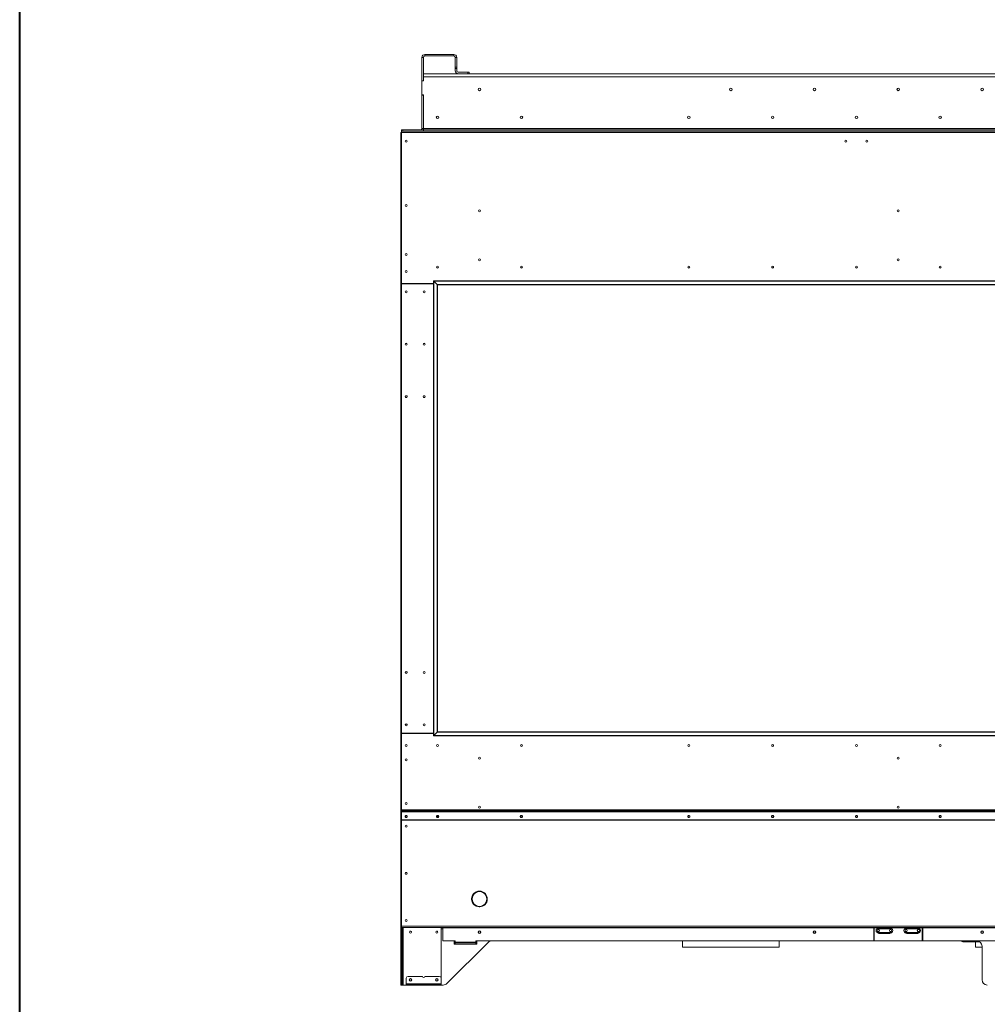
# Model space of a CAD drawing. Units: inches. Extents: x -67 to 2637, y 9 to 892.
# Drawn here: x 533 to 603, y 76 to 147 of the extents above; entities that cross this region are included whole.
import ezdxf

# ---------------------------------------------------------------- set-up
doc = ezdxf.new("R2010")
doc.units = ezdxf.units.IN
doc.header["$LTSCALE"] = 24
doc.header["$MEASUREMENT"] = 0
doc.layers.add('TITLEBLOCK', color=9, linetype='Continuous', lineweight=15)

msp = doc.modelspace()

# ---------------------------------------------------------------- linework, layer by layer
at = {"color": 7, "linetype": 'Continuous', "lineweight": 15}
for p, q in [((562.247, 144.03), (562.142, 144.03)), ((562.142, 144.03), (562.142, 142.359)), ((562.247, 144.03), (562.247, 142.359)), ((562.352, 144.135), (562.352, 144.24)), ((564.432, 144.24), (562.352, 144.24)), ((564.432, 144.135), (562.352, 144.135)), ((564.432, 144.135), (564.432, 144.24)), ((564.537, 144.03), (564.642, 144.03)), ((564.537, 143.34), (564.537, 144.03)), ((564.642, 143.34), (564.642, 144.03)), ((564.537, 143.24), (564.537, 143.34)), ((564.537, 143.34), (564.642, 143.34)), ((564.642, 143.24), (564.537, 143.24)), ((564.537, 143.24), (564.537, 143.075)), ((564.642, 143.34), (564.642, 143.24)), ((564.642, 143.24), (564.642, 143.075)), ((648.288, 142.844), (562.247, 142.844)), ((562.247, 142.634), (648.288, 142.634)), ((562.247, 142.634), (562.247, 142.344)), ((565.437, 142.97), (564.747, 142.97)), ((564.747, 142.865), (565.437, 142.865)), ((565.437, 142.865), (565.437, 142.97)), ((565.437, 142.97), (565.537, 142.97)), ((565.537, 142.865), (565.437, 142.865)), ((565.537, 142.97), (565.537, 142.865)), ((562.247, 142.359), (562.142, 142.359)), ((562.142, 142.359), (562.142, 142.344)), ((562.142, 142.344), (562.142, 141.344)), ((562.247, 142.344), (562.142, 142.344)), ((562.142, 141.344), (562.142, 141.329)), ((562.142, 141.344), (562.247, 141.344)), ((562.142, 141.329), (562.142, 138.95)), ((562.247, 141.329), (562.142, 141.329)), ((562.247, 141.344), (562.247, 138.95)), ((562.247, 141.329), (562.247, 138.95)), ((599.33, 139.67), (599.33, 139.81)), ((562.142, 138.95), (562.247, 138.95)), ((562.247, 138.95), (648.288, 138.95)), ((562.247, 138.95), (562.247, 138.845)), ((560.642, 90.155), (560.642, 138.62)), ((560.682, 138.62), (560.642, 138.62)), ((560.68, 138.74), (560.68, 138.845)), ((560.68, 138.845), (560.78, 138.845)), ((560.682, 138.74), (560.68, 138.74)), ((649.852, 138.74), (560.682, 138.74)), ((560.682, 138.66), (560.682, 138.74)), ((560.682, 138.66), (649.852, 138.66)), ((560.682, 127.875), (560.682, 138.66)), ((560.78, 138.845), (560.78, 138.74)), ((560.78, 138.845), (562.247, 138.845)), ((648.288, 138.845), (562.247, 138.845)), ((562.247, 138.74), (562.247, 138.845)), ((560.68, 127.8), (560.68, 95.68)), ((562.984, 127.83), (560.71, 127.83)), ((562.984, 127.845), (560.712, 127.845)), ((560.722, 127.83), (560.722, 127.845)), ((561.392, 127.845), (561.392, 127.83)), ((561.642, 127.83), (561.642, 127.845)), ((561.667, 127.845), (561.667, 127.83)), ((562.18, 127.83), (562.18, 127.845)), ((562.205, 127.83), (562.205, 127.845)), ((562.392, 127.845), (562.392, 127.83)), ((562.417, 127.845), (562.417, 127.83)), ((562.617, 127.845), (562.617, 127.83)), ((562.721, 127.845), (562.721, 127.83)), ((562.764, 127.845), (562.764, 127.83)), ((562.867, 127.845), (562.867, 127.83)), ((562.984, 128.023), (562.984, 95.457)), ((562.984, 128.023), (647.55, 128.023)), ((563.242, 127.765), (563.009, 127.998)), ((563.009, 127.998), (563.009, 95.482)), ((563.009, 127.998), (647.525, 127.998)), ((563.242, 95.715), (563.242, 127.765)), ((647.292, 127.765), (563.242, 127.765)), ((563.267, 127.74), (563.267, 95.74)), ((563.267, 127.74), (647.267, 127.74)), ((562.984, 95.635), (560.682, 95.635)), ((560.682, 95.635), (560.682, 90.149)), ((560.71, 95.65), (562.984, 95.65)), ((560.722, 95.635), (560.722, 95.65)), ((561.392, 95.65), (561.392, 95.635)), ((561.642, 95.635), (561.642, 95.65)), ((561.667, 95.65), (561.667, 95.635)), ((562.18, 95.635), (562.18, 95.65)), ((562.205, 95.635), (562.205, 95.65)), ((562.392, 95.65), (562.392, 95.635)), ((562.417, 95.65), (562.417, 95.635)), ((562.617, 95.65), (562.617, 95.635)), ((562.721, 95.65), (562.721, 95.635)), ((562.764, 95.65), (562.764, 95.635)), ((562.867, 95.65), (562.867, 95.635)), ((647.55, 95.457), (562.984, 95.457)), ((563.009, 95.482), (563.242, 95.715)), ((647.525, 95.482), (563.009, 95.482)), ((563.242, 95.715), (647.292, 95.715)), ((647.267, 95.74), (563.267, 95.74)), ((560.682, 90.155), (560.642, 90.155)), ((560.642, 90.155), (560.642, 89.447)), ((560.682, 90.149), (649.852, 90.149)), ((560.682, 90.149), (560.682, 90.121)), ((560.682, 90.121), (649.852, 90.121)), ((560.682, 90.121), (560.682, 90.005)), ((560.682, 89.991), (560.682, 90.005)), ((560.682, 89.439), (560.682, 89.991)), ((560.712, 90.033), (649.822, 90.033)), ((560.712, 90.033), (560.712, 90.02)), ((560.712, 90.02), (649.822, 90.02)), ((560.682, 89.447), (560.642, 89.447)), ((560.642, 89.427), (560.642, 89.447)), ((560.642, 89.427), (560.682, 89.427)), ((560.642, 81.833), (560.642, 89.427)), ((560.682, 89.439), (649.852, 89.439)), ((560.682, 89.439), (560.682, 89.425)), ((560.682, 89.425), (649.852, 89.425)), ((560.682, 81.82), (560.682, 89.425)), ((566.259, 84.317), (566.261, 84.327)), ((566.274, 84.327), (566.276, 84.317)), ((566.642, 84.156), (566.642, 84.197)), ((566.812, 83.785), (566.812, 83.917)), ((565.718, 83.784), (565.728, 83.786)), ((565.728, 83.769), (565.718, 83.772)), ((566.261, 83.228), (566.259, 83.238)), ((566.276, 83.238), (566.274, 83.228)), ((566.642, 83.358), (566.642, 83.4)), ((566.807, 83.786), (566.817, 83.784)), ((566.817, 83.772), (566.807, 83.769)), ((560.642, 81.833), (560.682, 81.833)), ((560.642, 81.74), (560.642, 81.833)), ((560.682, 81.82), (649.852, 81.82)), ((560.682, 81.82), (560.682, 81.74)), ((560.682, 81.74), (560.642, 81.74)), ((560.642, 81.615), (560.642, 81.74)), ((560.682, 81.615), (560.642, 81.615)), ((560.642, 81.615), (560.642, 77.74)), ((560.682, 81.74), (649.852, 81.74)), ((560.682, 81.74), (560.682, 81.615)), ((560.682, 81.615), (560.682, 77.74)), ((560.746, 81.74), (560.746, 77.74)), ((560.81, 77.615), (560.81, 81.74)), ((563.514, 77.74), (563.514, 81.74)), ((563.645, 81.65), (563.514, 81.65)), ((563.645, 81.74), (563.645, 81.7)), ((563.645, 81.7), (594.517, 81.7)), ((563.645, 81.7), (563.645, 80.81)), ((594.517, 81.74), (594.517, 81.7)), ((594.517, 80.825), (594.517, 81.7)), ((594.517, 81.65), (594.547, 81.65)), ((594.547, 81.7), (594.547, 81.74)), ((594.547, 81.7), (594.547, 80.825)), ((594.547, 81.7), (594.817, 81.7)), ((594.81, 81.72), (594.81, 81.74)), ((595.724, 81.72), (594.81, 81.72)), ((595.724, 81.644), (594.811, 81.644)), ((595.724, 81.385), (594.811, 81.385)), ((594.817, 81.654), (594.817, 81.7)), ((594.817, 81.7), (594.83, 81.7)), ((594.817, 81.654), (595.718, 81.654)), ((594.826, 81.7), (594.826, 81.7)), ((594.83, 81.7), (595.704, 81.7)), ((594.976, 81.335), (594.873, 81.335)), ((594.873, 81.315), (594.873, 81.335)), ((594.873, 81.315), (594.963, 81.315)), ((594.963, 81.315), (595.572, 81.315)), ((594.976, 81.385), (594.976, 81.335)), ((595.558, 81.335), (594.976, 81.335)), ((595.558, 81.385), (595.558, 81.335)), ((595.662, 81.335), (595.558, 81.335)), ((595.572, 81.315), (595.662, 81.315)), ((595.662, 81.315), (595.662, 81.335)), ((595.704, 81.7), (595.718, 81.7)), ((595.709, 81.7), (595.709, 81.7)), ((595.718, 81.654), (595.718, 81.7)), ((595.718, 81.7), (596.817, 81.7)), ((595.724, 81.74), (595.724, 81.72)), ((596.81, 81.72), (596.81, 81.74)), ((597.724, 81.72), (596.81, 81.72)), ((597.724, 81.644), (596.811, 81.644)), ((597.724, 81.385), (596.811, 81.385)), ((596.817, 81.7), (596.83, 81.7)), ((596.817, 81.654), (596.817, 81.7)), ((596.817, 81.654), (597.718, 81.654)), ((596.826, 81.7), (596.826, 81.7)), ((596.83, 81.7), (597.704, 81.7)), ((596.976, 81.335), (596.873, 81.335)), ((596.873, 81.315), (596.873, 81.335)), ((596.873, 81.315), (596.963, 81.315)), ((596.963, 81.315), (597.572, 81.315)), ((596.976, 81.385), (596.976, 81.335)), ((597.558, 81.335), (596.976, 81.335)), ((597.558, 81.385), (597.558, 81.335)), ((597.662, 81.335), (597.558, 81.335)), ((597.572, 81.315), (597.662, 81.315)), ((597.662, 81.315), (597.662, 81.335)), ((597.704, 81.7), (597.718, 81.7)), ((597.709, 81.7), (597.709, 81.7)), ((597.718, 81.654), (597.718, 81.7)), ((597.718, 81.7), (597.987, 81.7)), ((597.724, 81.74), (597.724, 81.72)), ((597.987, 81.74), (597.987, 81.7)), ((597.987, 80.825), (597.987, 81.7)), ((597.987, 81.65), (598.017, 81.65)), ((598.017, 81.7), (598.017, 81.74)), ((598.017, 81.7), (612.517, 81.7)), ((598.017, 81.7), (598.017, 80.825)), ((564.487, 80.78), (563.675, 80.78)), ((566.882, 80.668), (563.938, 77.724)), ((564.517, 80.731), (564.455, 80.731)), ((564.455, 80.731), (564.455, 80.544)), ((564.455, 80.544), (566.08, 80.544)), ((564.517, 80.696), (564.517, 80.75)), ((564.517, 80.696), (566.017, 80.696)), ((564.517, 80.696), (564.517, 80.64)), ((566.017, 80.64), (564.517, 80.64)), ((564.517, 80.544), (564.517, 80.64)), ((566.017, 80.78), (604.517, 80.78)), ((566.017, 80.78), (566.017, 80.696)), ((566.08, 80.731), (566.017, 80.731)), ((566.017, 80.64), (566.017, 80.696)), ((566.017, 80.64), (566.017, 80.544)), ((566.08, 80.544), (566.08, 80.731)), ((567.092, 80.774), (601.947, 80.774)), ((601.892, 80.778), (567.147, 80.778)), ((580.799, 80.318), (580.799, 80.774)), ((587.736, 80.774), (587.736, 80.318)), ((600.895, 80.774), (600.895, 80.71)), ((600.927, 80.71), (600.895, 80.71)), ((600.927, 80.774), (600.927, 80.71)), ((600.927, 80.71), (602.108, 80.71)), ((601.799, 80.318), (601.799, 80.71)), ((602.267, 77.99), (602.267, 80.403)), ((587.736, 80.318), (580.799, 80.318)), ((602.267, 80.318), (601.799, 80.318)), ((560.642, 77.74), (560.682, 77.74)), ((560.642, 77.615), (560.642, 77.74)), ((560.682, 77.615), (560.642, 77.615)), ((560.682, 77.74), (560.682, 77.615)), ((560.682, 77.74), (560.746, 77.74)), ((560.746, 77.615), (560.682, 77.615)), ((560.746, 77.74), (560.746, 77.615)), ((560.746, 77.615), (560.81, 77.615)), ((561.025, 77.615), (560.81, 77.615)), ((561.025, 78.114), (561.025, 77.694)), ((561.025, 77.694), (561.025, 77.654)), ((563.512, 77.694), (561.025, 77.694)), ((561.025, 77.614), (561.025, 77.654)), ((561.025, 77.654), (561.15, 77.654)), ((561.15, 77.614), (561.025, 77.614)), ((562.175, 78.239), (561.15, 78.239)), ((561.15, 77.654), (561.15, 77.614)), ((561.15, 77.654), (563.387, 77.654)), ((561.15, 77.614), (563.387, 77.614)), ((563.387, 78.239), (562.363, 78.239)), ((563.387, 77.614), (563.387, 77.654)), ((563.387, 77.654), (563.512, 77.654)), ((563.512, 77.614), (563.387, 77.614)), ((563.512, 77.694), (563.512, 78.114)), ((563.512, 77.717), (563.514, 77.74)), ((563.512, 77.654), (563.512, 77.694)), ((563.512, 77.654), (563.512, 77.614)), ((563.673, 77.615), (563.512, 77.615))]:
    msp.add_line(p, q, dxfattribs=at)
at = {"color": 7, "linetype": 'Continuous', "lineweight": 15, "flags": 128}
for points in [[(563.009, 127.998), (563.005, 128.003), (563, 128.007), (562.996, 128.012), (562.992, 128.015), (562.989, 128.018), (562.986, 128.021), (562.985, 128.022), (562.984, 128.023)], [(562.984, 128.023), (562.985, 128.022), (562.986, 128.021), (562.989, 128.018), (562.992, 128.015), (562.996, 128.012), (563, 128.007), (563.005, 128.003), (563.009, 127.998)], [(563.267, 127.74), (563.267, 127.74), (563.266, 127.741), (563.264, 127.743), (563.262, 127.746), (563.259, 127.749), (563.255, 127.752), (563.251, 127.756), (563.247, 127.76), (563.242, 127.765)], [(563.242, 127.765), (563.247, 127.76), (563.251, 127.756), (563.255, 127.752), (563.259, 127.749), (563.262, 127.746), (563.264, 127.743), (563.266, 127.741), (563.267, 127.74), (563.267, 127.74)], [(562.984, 95.457), (562.985, 95.457), (562.986, 95.459), (562.989, 95.461), (562.992, 95.464), (562.996, 95.468), (563, 95.472), (563.005, 95.477), (563.009, 95.482)], [(562.984, 95.457), (562.985, 95.457), (562.986, 95.458), (562.988, 95.46), (562.99, 95.463), (562.993, 95.466), (562.997, 95.469), (563.001, 95.473), (563.005, 95.477), (563.009, 95.482)], [(563.242, 95.715), (563.247, 95.719), (563.251, 95.723), (563.255, 95.727), (563.259, 95.731), (563.262, 95.734), (563.264, 95.736), (563.266, 95.738), (563.267, 95.739), (563.267, 95.74)], [(563.242, 95.715), (563.247, 95.72), (563.252, 95.724), (563.256, 95.729), (563.26, 95.732), (563.263, 95.735), (563.266, 95.738), (563.267, 95.739), (563.267, 95.74)], [(561.017, 89.752), (560.988, 89.747), (560.962, 89.731), (560.945, 89.707), (560.939, 89.679), (560.945, 89.651), (560.962, 89.627), (560.988, 89.611), (561.017, 89.606), (561.047, 89.611), (561.073, 89.627), (561.089, 89.651), (561.095, 89.679), (561.089, 89.707), (561.073, 89.731), (561.047, 89.747), (561.017, 89.752)], [(563.267, 89.752), (563.297, 89.747), (563.323, 89.731), (563.339, 89.707), (563.345, 89.679), (563.339, 89.651), (563.323, 89.627), (563.297, 89.611), (563.267, 89.606), (563.238, 89.611), (563.212, 89.627), (563.195, 89.651), (563.189, 89.679), (563.195, 89.707), (563.212, 89.731), (563.238, 89.747), (563.267, 89.752)], [(569.267, 89.752), (569.297, 89.747), (569.323, 89.731), (569.339, 89.707), (569.345, 89.679), (569.339, 89.651), (569.323, 89.627), (569.297, 89.611), (569.267, 89.606), (569.238, 89.611), (569.212, 89.627), (569.195, 89.651), (569.189, 89.679), (569.195, 89.707), (569.212, 89.731), (569.238, 89.747), (569.267, 89.752)], [(581.267, 89.752), (581.238, 89.747), (581.212, 89.731), (581.195, 89.707), (581.189, 89.679), (581.195, 89.651), (581.212, 89.627), (581.238, 89.611), (581.267, 89.606), (581.297, 89.611), (581.323, 89.627), (581.339, 89.651), (581.345, 89.679), (581.339, 89.707), (581.323, 89.731), (581.297, 89.747), (581.267, 89.752)], [(587.267, 89.752), (587.238, 89.747), (587.212, 89.731), (587.195, 89.707), (587.189, 89.679), (587.195, 89.651), (587.212, 89.627), (587.238, 89.611), (587.267, 89.606), (587.297, 89.611), (587.323, 89.627), (587.339, 89.651), (587.345, 89.679), (587.339, 89.707), (587.323, 89.731), (587.297, 89.747), (587.267, 89.752)], [(593.267, 89.752), (593.238, 89.747), (593.212, 89.731), (593.195, 89.707), (593.189, 89.679), (593.195, 89.651), (593.212, 89.627), (593.238, 89.611), (593.267, 89.606), (593.297, 89.611), (593.323, 89.627), (593.339, 89.651), (593.345, 89.679), (593.339, 89.707), (593.323, 89.731), (593.297, 89.747), (593.267, 89.752)], [(599.267, 89.752), (599.238, 89.747), (599.212, 89.731), (599.195, 89.707), (599.189, 89.679), (599.195, 89.651), (599.212, 89.627), (599.238, 89.611), (599.267, 89.606), (599.297, 89.611), (599.323, 89.627), (599.339, 89.651), (599.345, 89.679), (599.339, 89.707), (599.323, 89.731), (599.297, 89.747), (599.267, 89.752)]]:
    msp.add_lwpolyline(points, dxfattribs=at)
at = {"color": 7, "linetype": 'Continuous', "lineweight": 15}
for centre, radius in [((566.267, 141.74), 0.0938), ((584.267, 141.74), 0.0937), ((590.267, 141.74), 0.0938), ((596.267, 141.74), 0.0938), ((602.267, 141.74), 0.0938), ((563.267, 139.74), 0.0937), ((569.267, 139.74), 0.0938), ((581.267, 139.74), 0.0938), ((587.267, 139.74), 0.0938), ((593.267, 139.74), 0.0938), ((599.267, 139.74), 0.0937), ((561.017, 138.039), 0.07), ((592.517, 138.039), 0.07), ((594.017, 138.039), 0.07), ((561.017, 133.421), 0.07), ((566.267, 133.046), 0.07), ((596.267, 133.046), 0.07), ((561.017, 129.921), 0.07), ((563.267, 129.021), 0.07), ((563.267, 129.021), 0.0675), ((566.267, 129.546), 0.07), ((569.267, 129.021), 0.07), ((569.267, 129.021), 0.0675), ((581.267, 129.021), 0.07), ((581.267, 129.021), 0.0675), ((587.267, 129.021), 0.07), ((587.267, 129.021), 0.0675), ((593.267, 129.021), 0.07), ((593.267, 129.021), 0.0675), ((596.267, 129.546), 0.07), ((599.267, 129.021), 0.07), ((599.267, 129.021), 0.0675), ((561.017, 128.708), 0.07), ((561.017, 127.24), 0.07), ((562.299, 127.24), 0.07), ((562.299, 127.24), 0.0675), ((561.017, 123.49), 0.07), ((562.299, 123.49), 0.07), ((562.299, 123.49), 0.0675), ((561.017, 119.74), 0.07), ((562.299, 119.74), 0.07), ((562.299, 119.74), 0.0675), ((561.017, 99.99), 0.07), ((562.299, 99.99), 0.07), ((562.299, 99.99), 0.0675), ((561.017, 96.24), 0.07), ((562.299, 96.24), 0.07), ((562.299, 96.24), 0.0675), ((561.017, 94.771), 0.07), ((563.267, 94.771), 0.07), ((563.267, 94.771), 0.0675), ((569.267, 94.771), 0.07), ((569.267, 94.771), 0.0675), ((581.267, 94.771), 0.07), ((581.267, 94.771), 0.0675), ((587.267, 94.771), 0.07), ((587.267, 94.771), 0.0675), ((593.267, 94.771), 0.07), ((593.267, 94.771), 0.0675), ((599.267, 94.771), 0.07), ((599.267, 94.771), 0.0675), ((561.017, 93.74), 0.07), ((566.267, 93.855), 0.07), ((596.267, 93.855), 0.07), ((561.017, 90.615), 0.07), ((566.267, 90.355), 0.07), ((596.267, 90.355), 0.07), ((561.017, 88.99), 0.07), ((561.017, 85.615), 0.07), ((561.017, 82.24), 0.07), ((561.333, 81.405), 0.07), ((563.208, 81.405), 0.07), ((566.267, 81.403), 0.0938), ((566.267, 81.401), 0.07), ((590.267, 81.403), 0.0938), ((590.267, 81.401), 0.07), ((594.83, 81.514), 0.078), ((594.83, 81.515), 0.0685), ((595.705, 81.514), 0.078), ((595.705, 81.515), 0.0685), ((596.83, 81.514), 0.078), ((596.83, 81.515), 0.0685), ((597.705, 81.514), 0.078), ((597.705, 81.515), 0.0685), ((602.267, 81.403), 0.0937), ((602.267, 81.401), 0.07), ((561.331, 77.98), 0.0938), ((561.333, 77.98), 0.07), ((563.206, 77.98), 0.0938), ((563.208, 77.98), 0.07)]:
    msp.add_circle(centre, radius, dxfattribs=at)
for centre, radius, start, end in [((562.352, 144.03), 0.21, 90, 180), ((562.352, 144.03), 0.105, 90, 180), ((564.432, 144.03), 0.21, 0, 90), ((564.432, 144.03), 0.105, 0, 90), ((564.747, 143.075), 0.21, 180, 270), ((564.747, 143.075), 0.105, 180, 270), ((562.037, 138.95), 0.105, 270, 0), ((562.037, 138.95), 0.21, 330, 0), ((592.517, 138.037), 0.07, 0, 178.86364), ((594.017, 138.037), 0.07, 0, 179.18145), ((560.71, 127.8), 0.03, 90, 180), ((560.712, 127.875), 0.03, 180, 270), ((561.017, 127.238), 0.07, 0.81848, 180), ((561.017, 123.488), 0.07, 8.86314, 171.06702), ((561.017, 119.738), 0.07, 352.7902, 180), ((561.017, 99.988), 0.07, 352.79025, 180), ((561.017, 96.238), 0.07, 352.79016, 180), ((560.71, 95.68), 0.03, 180, 270), ((560.712, 90.004), 0.0291, 88.27728, 178.16213), ((560.712, 89.991), 0.0291, 88.27661, 178.16279), ((561.017, 89.697), 0.0785, 188.20566, 351.79434), ((561.014, 89.693), 0.0608, 119.38056, 273.11282), ((561.016, 89.709), 0.0635, 188.37282, 271.58436), ((561.021, 89.692), 0.0607, 266.39456, 61.11425), ((561.019, 89.709), 0.0635, 268.41765, 351.62722), ((563.267, 89.697), 0.0785, 188.20685, 351.79315), ((563.264, 89.693), 0.0608, 119.3275, 273.11058), ((563.266, 89.709), 0.0635, 188.37779, 271.57939), ((563.207, 89.73), 0.07, 283.37705, 18.84433), ((563.271, 89.692), 0.0607, 266.39265, 61.16708), ((563.269, 89.709), 0.0635, 268.41655, 351.62627), ((569.267, 89.697), 0.0785, 188.20685, 351.79315), ((569.264, 89.693), 0.0608, 119.28274, 273.11225), ((569.266, 89.709), 0.0635, 188.37503, 271.58215), ((569.271, 89.692), 0.0607, 266.39721, 61.20563), ((569.269, 89.709), 0.0635, 268.41785, 351.62497), ((581.267, 89.697), 0.0785, 188.20685, 351.79315), ((581.264, 89.692), 0.0607, 118.80107, 273.60391), ((581.266, 89.709), 0.0635, 188.37503, 271.58215), ((581.271, 89.693), 0.0608, 266.88795, 60.70707), ((581.269, 89.709), 0.0635, 268.41785, 351.62497), ((587.267, 89.697), 0.0785, 188.20685, 351.79315), ((587.264, 89.692), 0.0607, 118.80838, 273.60534), ((587.266, 89.709), 0.0635, 188.37438, 271.5828), ((587.271, 89.693), 0.0608, 266.88881, 60.69856), ((587.269, 89.709), 0.0635, 268.41923, 351.62359), ((593.267, 89.697), 0.0785, 188.20685, 351.79315), ((593.264, 89.692), 0.0607, 118.81098, 273.60414), ((593.266, 89.709), 0.0635, 188.37641, 271.58077), ((593.271, 89.693), 0.0608, 266.88785, 60.69702), ((593.269, 89.709), 0.0635, 268.4172, 351.62562), ((599.267, 89.697), 0.0785, 188.20685, 351.79315), ((599.264, 89.692), 0.0607, 118.80932, 273.6044), ((599.266, 89.709), 0.0635, 188.3754, 271.58179), ((599.271, 89.693), 0.0608, 266.88864, 60.69764), ((599.269, 89.709), 0.0635, 268.41821, 351.6246), ((566.267, 83.778), 0.563, 91.63583, 178.36417), ((566.267, 83.778), 0.532, 91.95166, 178.04834), ((566.249, 84.32), 0.01, 271.95166, 345), ((566.252, 84.33), 0.01, 345, 91.63583), ((566.283, 84.33), 0.01, 88.36417, 195), ((566.286, 84.32), 0.01, 195, 268.04834), ((566.267, 83.778), 0.562, 1.63583, 88.36417), ((566.267, 83.778), 0.532, 1.95166, 88.04834), ((565.715, 83.793), 0.01, 178.36417, 285), ((565.715, 83.762), 0.01, 75, 181.63583), ((566.267, 83.778), 0.563, 181.63583, 268.36417), ((565.725, 83.796), 0.01, 285, 358.04834), ((565.725, 83.759), 0.01, 1.95166, 75), ((566.267, 83.778), 0.533, 181.95166, 268.04834), ((566.249, 83.235), 0.01, 15, 88.04834), ((566.252, 83.225), 0.01, 268.36417, 15), ((566.283, 83.225), 0.01, 165, 271.63583), ((566.286, 83.235), 0.01, 91.95166, 165), ((566.267, 83.778), 0.563, 271.63583, 358.36417), ((566.267, 83.778), 0.533, 271.95166, 358.04834), ((566.267, 83.778), 0.545, 313.47779, 359.22391), ((566.81, 83.796), 0.01, 181.95166, 255), ((566.81, 83.759), 0.01, 105, 178.04834), ((566.82, 83.793), 0.01, 255, 1.63583), ((566.82, 83.762), 0.01, 358.36417, 105), ((561.331, 81.401), 0.07, 1.43253, 146.03595), ((561.331, 81.405), 0.07, 270.81854, 89.18146), ((563.206, 81.401), 0.07, 0, 147.46747), ((563.206, 81.405), 0.07, 270.82309, 89.17933), ((590.267, 81.401), 0.07, 180, 28.58209), ((594.802, 81.514), 0.13, 86.18781, 273.81219), ((594.873, 81.502), 0.188, 199.66734, 270), ((594.873, 81.502), 0.167, 217.46915, 270), ((594.83, 81.72), 0.02, 180, 270), ((595.662, 81.502), 0.188, 270, 340.33266), ((595.662, 81.502), 0.168, 270, 322.53085), ((595.704, 81.72), 0.02, 270, 0), ((595.733, 81.514), 0.13, 266.18781, 93.81219), ((596.802, 81.514), 0.13, 86.18781, 273.81219), ((596.873, 81.502), 0.188, 199.66734, 270), ((596.873, 81.502), 0.168, 217.46915, 270), ((596.83, 81.72), 0.02, 180, 270), ((597.662, 81.502), 0.188, 270, 340.33266), ((597.662, 81.502), 0.167, 270, 322.53085), ((597.704, 81.72), 0.02, 270, 0), ((597.733, 81.514), 0.13, 266.18781, 93.81219), ((602.267, 81.401), 0.07, 180, 359.79537), ((563.675, 80.81), 0.03, 180, 270), ((564.487, 80.75), 0.03, 0, 90), ((567.147, 80.403), 0.375, 90, 135), ((594.532, 80.825), 0.015, 180, 270), ((594.532, 80.825), 0.015, 270, 0), ((598.002, 80.825), 0.015, 180, 270), ((598.002, 80.825), 0.015, 270, 0), ((600.895, 80.838), 0.128, 210, 270), ((601.892, 80.403), 0.375, 0, 90), ((561.15, 78.114), 0.125, 90, 180), ((561.331, 77.98), 0.07, 310.88447, 82.83385), ((562.269, 78.239), 0.0938, 180, 0), ((563.206, 77.98), 0.07, 310.88447, 82.83385), ((563.387, 78.114), 0.125, 0, 90), ((563.673, 77.99), 0.375, 270, 315), ((602.642, 77.99), 0.375, 180, 270)]:
    msp.add_arc(centre, radius, start, end, dxfattribs=at)
for points, knots in [([(560.682, 138.688), (560.679, 138.686), (560.667, 138.68), (560.653, 138.661), (560.644, 138.639), (560.643, 138.625), (560.642, 138.62)], [0, 0, 0, 0, 0.150844, 0.482214, 0.813617, 1, 1, 1, 1]), ([(560.642, 138.62), (560.643, 138.618), (560.645, 138.614), (560.66, 138.608), (560.673, 138.605), (560.682, 138.603), (560.682, 138.602)], [0, 0, 0, 0, 0.329197, 0.658428, 0.987651, 1, 1, 1, 1]), ([(594.819, 81.695), (594.804, 81.689), (594.768, 81.677), (594.73, 81.644), (594.716, 81.615), (594.711, 81.606)], [0, 0, 0, 0, 0.339238, 0.776929, 1, 1, 1, 1]), ([(594.757, 81.635), (594.766, 81.644), (594.782, 81.66), (594.803, 81.668), (594.813, 81.672)], [0, 0, 0, 0, 0.539409, 1, 1, 1, 1]), ([(594.811, 81.644), (594.811, 81.651), (594.812, 81.666), (594.814, 81.684), (594.815, 81.697), (594.816, 81.699), (594.817, 81.7)], [0, 0, 0, 0, 0.25, 0.500001, 0.750001, 1, 1, 1, 1]), ([(594.811, 81.644), (594.811, 81.645), (594.812, 81.648), (594.814, 81.651), (594.815, 81.653), (594.816, 81.654), (594.817, 81.654)], [0, 0, 0, 0, 0.2499923, 0.5000118, 0.7500074, 1, 1, 1, 1]), ([(594.963, 81.315), (594.963, 81.315), (594.965, 81.315), (594.968, 81.316), (594.972, 81.319), (594.974, 81.323), (594.976, 81.329), (594.976, 81.333), (594.976, 81.335)], [0, 0, 0, 0, 0.005393, 0.265516, 0.477103, 0.658759, 0.829147, 1, 1, 1, 1]), ([(595.572, 81.315), (595.572, 81.315), (595.57, 81.315), (595.567, 81.316), (595.563, 81.319), (595.561, 81.323), (595.559, 81.329), (595.559, 81.333), (595.558, 81.335)], [0, 0, 0, 0, 0.005393, 0.265533, 0.47711, 0.658758, 0.829149, 1, 1, 1, 1]), ([(595.824, 81.606), (595.819, 81.616), (595.805, 81.644), (595.768, 81.673), (595.735, 81.691), (595.72, 81.695), (595.717, 81.696)], [0, 0, 0, 0, 0.224215, 0.664157, 0.943329, 1, 1, 1, 1]), ([(595.718, 81.7), (595.719, 81.699), (595.72, 81.697), (595.721, 81.684), (595.723, 81.666), (595.724, 81.651), (595.724, 81.644)], [0, 0, 0, 0, 0.249999, 0.499999, 0.75, 1, 1, 1, 1]), ([(595.718, 81.654), (595.719, 81.654), (595.72, 81.653), (595.721, 81.651), (595.723, 81.648), (595.724, 81.645), (595.724, 81.644)], [0, 0, 0, 0, 0.249993, 0.500001, 0.750008, 1, 1, 1, 1]), ([(595.722, 81.672), (595.732, 81.668), (595.753, 81.66), (595.769, 81.644), (595.778, 81.635)], [0, 0, 0, 0, 0.4605806, 1, 1, 1, 1]), ([(596.817, 81.694), (596.802, 81.689), (596.768, 81.676), (596.73, 81.644), (596.716, 81.615), (596.711, 81.606)], [0, 0, 0, 0, 0.3285355, 0.7733155, 1, 1, 1, 1]), ([(596.757, 81.635), (596.766, 81.644), (596.782, 81.66), (596.803, 81.668), (596.813, 81.672)], [0, 0, 0, 0, 0.539412, 1, 1, 1, 1]), ([(596.811, 81.644), (596.811, 81.651), (596.812, 81.666), (596.814, 81.684), (596.815, 81.697), (596.816, 81.699), (596.817, 81.7)], [0, 0, 0, 0, 0.250001, 0.5, 0.750001, 1, 1, 1, 1]), ([(596.811, 81.644), (596.811, 81.645), (596.812, 81.648), (596.814, 81.651), (596.815, 81.653), (596.816, 81.654), (596.817, 81.654)], [0, 0, 0, 0, 0.2500016, 0.4999932, 0.7499981, 1, 1, 1, 1]), ([(596.963, 81.315), (596.963, 81.315), (596.965, 81.315), (596.968, 81.316), (596.972, 81.319), (596.974, 81.323), (596.976, 81.329), (596.976, 81.333), (596.976, 81.335)], [0, 0, 0, 0, 0.005402, 0.265532, 0.477109, 0.658764, 0.82915, 1, 1, 1, 1]), ([(597.572, 81.315), (597.572, 81.315), (597.57, 81.315), (597.567, 81.316), (597.563, 81.319), (597.561, 81.323), (597.559, 81.329), (597.559, 81.333), (597.558, 81.335)], [0, 0, 0, 0, 0.0053931, 0.2655242, 0.4771019, 0.6587574, 0.829149, 1, 1, 1, 1]), ([(597.824, 81.606), (597.819, 81.616), (597.805, 81.644), (597.768, 81.673), (597.735, 81.691), (597.72, 81.695), (597.717, 81.696)], [0, 0, 0, 0, 0.22417, 0.66402, 0.943136, 1, 1, 1, 1]), ([(597.718, 81.7), (597.719, 81.699), (597.72, 81.697), (597.721, 81.684), (597.723, 81.666), (597.724, 81.651), (597.724, 81.644)], [0, 0, 0, 0, 0.249999, 0.499999, 0.749999, 1, 1, 1, 1]), ([(597.718, 81.654), (597.719, 81.654), (597.72, 81.653), (597.721, 81.651), (597.723, 81.648), (597.724, 81.645), (597.724, 81.644)], [0, 0, 0, 0, 0.250002, 0.499994, 0.749998, 1, 1, 1, 1]), ([(597.722, 81.672), (597.732, 81.668), (597.753, 81.66), (597.769, 81.644), (597.778, 81.635)], [0, 0, 0, 0, 0.460588, 1, 1, 1, 1])]:
    msp.add_open_spline(points, degree=3, knots=knots, dxfattribs=at)
at = {"layer": 'TITLEBLOCK', "color": 7, "linetype": 'Continuous', "lineweight": 40}
msp.add_line((533.333, 9), (533.333, 258), dxfattribs=at)

doc.saveas('drawing.dxf')
